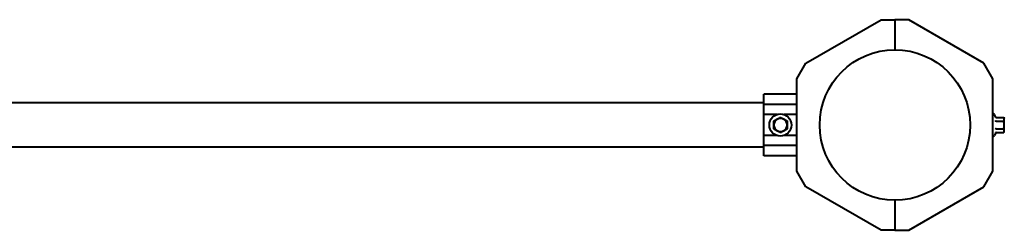
# Model space of a CAD drawing. Units: millimetres. Extents: x -714 to 3765, y -10062 to -902.
# Drawn here: x 1525 to 2273, y -7062 to -6902 of the extents above; entities that cross this region are included whole.
import ezdxf

# ---------------------------------------------------------------- set-up
doc = ezdxf.new("R2010")
doc.units = ezdxf.units.MM
doc.linetypes.add('K5LT_BASIC', pattern=[0])
doc.layers.add('Системный слой', color=7, linetype='Continuous')

msp = doc.modelspace()

# ---------------------------------------------------------------- linework, layer by layer
at = {"layer": 'Системный слой', "color": 18, "linetype": 'K5LT_BASIC', "lineweight": 40, "true_color": 0x000000}
for p, q in [((2122.44, -6935.19), (2179.58, -6902.2)), ((2122.44, -6935.19), (2179.58, -6902.2)), ((2179.58, -6902.2), (2190.01, -6902.2)), ((2179.58, -6902.2), (2190.01, -6902.2)), ((2200.45, -6902.2), (2190.01, -6902.2)), ((2190.01, -6902.2), (2190.01, -6925.05)), ((2190.01, -6902.2), (2190.01, -6925.05)), ((2200.45, -6902.2), (2190.01, -6902.2)), ((2190.01, -6902.2), (2190.01, -6925.05)), ((2190.01, -6902.2), (2190.01, -6925.05)), ((2257.59, -6935.19), (2200.45, -6902.2)), ((2257.59, -6935.19), (2200.45, -6902.2)), ((2115.51, -6947.19), (2122.44, -6935.19)), ((2115.51, -6947.19), (2122.44, -6935.19)), ((2264.51, -6947.19), (2257.59, -6935.19)), ((2264.51, -6947.19), (2257.59, -6935.19)), ((2115.51, -7017.21), (2115.51, -6947.19)), ((2115.51, -7017.21), (2115.51, -6947.19)), ((2264.51, -7017.21), (2264.51, -6947.19)), ((2264.51, -7017.21), (2264.51, -6947.19)), ((2090.51, -6966.71), (2090.51, -6958.72)), ((2115.51, -6958.72), (2090.51, -6958.72)), ((2090.51, -6966.71), (2090.51, -6958.72)), ((2115.51, -6958.72), (2090.51, -6958.72)), ((2090.51, -6965.35), (959.51, -6965.35)), ((2090.51, -6965.35), (959.51, -6965.35)), ((2090.51, -6974.21), (2090.51, -6966.71)), ((2115.51, -6966.71), (2090.51, -6966.71)), ((2090.51, -6974.21), (2090.51, -6966.71)), ((2115.51, -6966.71), (2090.51, -6966.71)), ((2090.51, -6990.19), (2090.51, -6974.21)), ((2090.51, -6990.19), (2090.51, -6974.21)), ((2100.42, -6974.21), (2090.51, -6974.21)), ((2100.42, -6974.21), (2090.51, -6974.21)), ((2098.01, -6979.31), (2097.66, -6979.11)), ((2098.01, -6979.31), (2097.66, -6979.11)), ((2098.01, -6979.31), (2100.51, -6977.87)), ((2098.01, -6979.31), (2100.51, -6977.87)), ((2098.01, -6982.2), (2098.01, -6979.31)), ((2098.01, -6982.2), (2098.01, -6979.31)), ((2100.51, -6977.87), (2103.01, -6976.43)), ((2100.51, -6977.87), (2103.01, -6976.43)), ((2103.01, -6976.43), (2105.51, -6977.87)), ((2103.01, -6976.43), (2105.51, -6977.87)), ((2105.51, -6977.87), (2108.01, -6979.31)), ((2105.51, -6977.87), (2108.01, -6979.31)), ((2115.51, -6974.21), (2105.61, -6974.21)), ((2115.51, -6974.21), (2105.61, -6974.21)), ((2108.01, -6979.31), (2108.01, -6982.2)), ((2108.01, -6979.31), (2108.01, -6982.2)), ((2266.37, -6976.02), (2265.71, -6974.21)), ((2266.37, -6976.02), (2265.71, -6974.21)), ((2266.9, -6976.43), (2272.67, -6976.43)), ((2266.9, -6976.43), (2272.67, -6976.43)), ((2266.9, -6979.31), (2272.67, -6979.31)), ((2266.9, -6979.31), (2272.67, -6979.31)), ((2272.67, -6976.43), (2273.11, -6977.2)), ((2272.67, -6976.43), (2273.11, -6977.2)), ((2273.11, -6977.87), (2273.11, -6977.2)), ((2273.11, -6977.87), (2273.11, -6977.2)), ((2273.11, -6982.2), (2273.11, -6977.87)), ((2273.11, -6982.2), (2273.11, -6977.87)), ((2098.01, -6985.09), (2097.66, -6985.29)), ((2098.01, -6985.09), (2097.66, -6985.29)), ((2098.01, -6985.09), (2098.01, -6982.2)), ((2098.01, -6985.09), (2098.01, -6982.2)), ((2100.51, -6986.53), (2098.01, -6985.09)), ((2100.51, -6986.53), (2098.01, -6985.09)), ((2103.01, -6987.97), (2100.51, -6986.53)), ((2103.01, -6987.97), (2100.51, -6986.53)), ((2105.51, -6986.53), (2103.01, -6987.97)), ((2105.51, -6986.53), (2103.01, -6987.97)), ((2108.01, -6985.09), (2105.51, -6986.53)), ((2108.01, -6985.09), (2105.51, -6986.53)), ((2108.01, -6982.2), (2108.01, -6985.09)), ((2108.01, -6982.2), (2108.01, -6985.09)), ((2108.01, -6985.09), (2108.37, -6985.29)), ((2108.01, -6985.09), (2108.37, -6985.29)), ((2266.9, -6985.09), (2272.67, -6985.09)), ((2266.9, -6985.09), (2272.67, -6985.09)), ((2272.67, -6987.97), (2273.11, -6987.2)), ((2272.67, -6987.97), (2273.11, -6987.2)), ((2273.11, -6986.53), (2273.11, -6982.2)), ((2273.11, -6986.53), (2273.11, -6982.2)), ((2273.11, -6987.2), (2273.11, -6986.53)), ((2273.11, -6987.2), (2273.11, -6986.53)), ((2090.51, -6997.69), (2090.51, -6990.19)), ((2090.51, -6997.69), (2090.51, -6990.19)), ((2100.42, -6990.19), (2090.51, -6990.19)), ((2100.42, -6990.19), (2090.51, -6990.19)), ((2103.01, -6987.97), (2103.01, -6988.38)), ((2103.01, -6987.97), (2103.01, -6988.38)), ((2115.51, -6990.19), (2105.61, -6990.19)), ((2115.51, -6990.19), (2105.61, -6990.19)), ((2266.37, -6988.38), (2265.71, -6990.19)), ((2266.37, -6988.38), (2265.71, -6990.19)), ((2266.9, -6987.97), (2272.67, -6987.97)), ((2266.9, -6987.97), (2272.67, -6987.97)), ((2090.51, -6999.05), (959.51, -6999.05)), ((2090.51, -6999.05), (959.51, -6999.05)), ((2115.51, -6997.69), (2090.51, -6997.69)), ((2090.51, -7005.68), (2090.51, -6997.69)), ((2115.51, -6997.69), (2090.51, -6997.69)), ((2090.51, -7005.68), (2090.51, -6997.69)), ((2115.51, -7005.68), (2090.51, -7005.68)), ((2115.51, -7005.68), (2090.51, -7005.68)), ((2122.44, -7029.21), (2115.51, -7017.21)), ((2122.44, -7029.21), (2115.51, -7017.21)), ((2257.59, -7029.21), (2264.51, -7017.21)), ((2257.59, -7029.21), (2264.51, -7017.21)), ((2179.58, -7062.2), (2122.44, -7029.21)), ((2179.58, -7062.2), (2122.44, -7029.21)), ((2200.45, -7062.2), (2257.59, -7029.21)), ((2200.45, -7062.2), (2257.59, -7029.21)), ((2190.01, -7039.35), (2190.01, -7062.2)), ((2190.01, -7039.35), (2190.01, -7062.2)), ((2190.01, -7039.35), (2190.01, -7062.2)), ((2190.01, -7039.35), (2190.01, -7062.2)), ((2190.01, -7062.2), (2179.58, -7062.2)), ((2190.01, -7062.2), (2179.58, -7062.2)), ((2190.01, -7062.2), (2200.45, -7062.2)), ((2190.01, -7062.2), (2200.45, -7062.2))]:
    msp.add_line(p, q, dxfattribs=at)
for centre, radius in [((2190.01, -6982.2), 57.15), ((2190.01, -6982.2), 57.15), ((2103.01, -6982.2), 8.4), ((2103.01, -6982.2), 8.4)]:
    msp.add_circle(centre, radius, dxfattribs=at)
for centre, radius, start, end in [((2103.01, -6982.2), 5, 120, 180), ((2103.01, -6982.2), 5, 120, 180), ((2103.01, -6982.2), 5, 60, 120), ((2103.01, -6982.2), 5, 60, 120), ((2103.01, -6982.2), 5, 0, 60), ((2103.01, -6982.2), 5, 360, 60), ((2265.13, -6974.42), 0.619, 20, 180), ((2265.13, -6974.42), 0.619, 20, 180), ((2103.01, -6982.2), 5, 180, 240), ((2103.01, -6982.2), 5, 180, 240), ((2103.01, -6982.2), 5, 240, 300), ((2103.01, -6982.2), 5, 240, 300), ((2103.01, -6982.2), 5, 300, 0), ((2103.01, -6982.2), 5, 300, 360), ((2265.13, -6989.98), 0.619, 180, 340), ((2265.13, -6989.98), 0.619, 180, 340)]:
    msp.add_arc(centre, radius, start, end, dxfattribs=at)
for points, knots in [([(2103.01, -6976.43), (2103.01, -6976.43), (2103.01, -6976.42), (2103.01, -6976.39), (2103.01, -6976.36), (2103.01, -6976.31), (2103.01, -6976.24), (2103.01, -6976.16), (2103.01, -6976.09), (2103.01, -6976.04), (2103.01, -6976.02)], [0, 0, 0, 0, 1.745489, 2.629582, 3.873655, 5.475467, 7.094274, 8.376837, 10.159285, 11, 11, 11, 11]), ([(2103.01, -6976.43), (2103.01, -6976.43), (2103.01, -6976.42), (2103.01, -6976.39), (2103.01, -6976.36), (2103.01, -6976.31), (2103.01, -6976.24), (2103.01, -6976.16), (2103.01, -6976.09), (2103.01, -6976.04), (2103.01, -6976.02)], [0, 0, 0, 0, 1.745489, 2.629582, 3.873655, 5.475467, 7.094274, 8.376837, 10.159285, 11, 11, 11, 11]), ([(2108.01, -6979.31), (2108.01, -6979.31), (2108.02, -6979.31), (2108.04, -6979.3), (2108.07, -6979.28), (2108.12, -6979.25), (2108.19, -6979.21), (2108.27, -6979.16), (2108.33, -6979.13), (2108.37, -6979.11)], [0, 0, 0, 0, 1.586766, 2.390426, 3.521244, 4.976876, 6.733534, 8.15412, 10, 10, 10, 10]), ([(2108.01, -6979.31), (2108.01, -6979.31), (2108.02, -6979.31), (2108.04, -6979.3), (2108.07, -6979.28), (2108.12, -6979.25), (2108.19, -6979.21), (2108.27, -6979.16), (2108.33, -6979.13), (2108.37, -6979.11)], [0, 0, 0, 0, 1.586766, 2.390426, 3.521244, 4.976876, 6.733534, 8.15412, 10, 10, 10, 10]), ([(2266.9, -6976.43), (2266.86, -6976.43), (2266.8, -6976.42), (2266.72, -6976.39), (2266.65, -6976.36), (2266.57, -6976.31), (2266.5, -6976.24), (2266.43, -6976.15), (2266.39, -6976.07), (2266.37, -6976.02)], [0, 0, 0, 0, 1.586808, 2.39053, 3.521504, 4.977697, 6.44934, 7.615307, 10, 10, 10, 10]), ([(2266.9, -6976.43), (2266.86, -6976.43), (2266.8, -6976.42), (2266.72, -6976.39), (2266.65, -6976.36), (2266.57, -6976.31), (2266.5, -6976.24), (2266.43, -6976.15), (2266.39, -6976.07), (2266.37, -6976.02)], [0, 0, 0, 0, 1.586808, 2.39053, 3.521504, 4.977697, 6.44934, 7.615307, 10, 10, 10, 10]), ([(2266.9, -6979.31), (2266.85, -6979.31), (2266.78, -6979.31), (2266.69, -6979.29), (2266.62, -6979.27), (2266.55, -6979.24), (2266.48, -6979.21), (2266.42, -6979.16), (2266.39, -6979.13), (2266.37, -6979.11)], [0, 0, 0, 0, 1.885939, 2.836534, 4.092294, 5.326415, 6.812823, 8.409422, 10, 10, 10, 10]), ([(2266.9, -6979.31), (2266.85, -6979.31), (2266.78, -6979.31), (2266.69, -6979.29), (2266.62, -6979.27), (2266.55, -6979.24), (2266.48, -6979.21), (2266.42, -6979.16), (2266.39, -6979.13), (2266.37, -6979.11)], [0, 0, 0, 0, 1.885939, 2.836534, 4.092294, 5.326415, 6.812823, 8.409422, 10, 10, 10, 10]), ([(2273.11, -6977.87), (2273.11, -6977.8), (2273.11, -6977.65), (2273.07, -6977.4), (2273.01, -6977.17), (2272.91, -6976.9), (2272.8, -6976.67), (2272.71, -6976.49), (2272.67, -6976.43)], [0, 0, 0, 0, 1.340311, 2.670824, 4.547737, 5.683072, 7.6812, 9, 9, 9, 9]), ([(2273.11, -6977.87), (2273.11, -6977.8), (2273.11, -6977.65), (2273.07, -6977.4), (2273.01, -6977.17), (2272.91, -6976.9), (2272.8, -6976.67), (2272.71, -6976.49), (2272.67, -6976.43)], [0, 0, 0, 0, 1.340311, 2.670824, 4.547737, 5.683072, 7.6812, 9, 9, 9, 9]), ([(2272.67, -6979.31), (2272.77, -6979.14), (2272.89, -6978.89), (2273.01, -6978.55), (2273.07, -6978.31), (2273.11, -6978.08), (2273.11, -6977.94), (2273.11, -6977.87)], [0, 0, 0, 0, 2.866611, 4.25995, 5.662511, 6.816884, 8, 8, 8, 8]), ([(2272.67, -6979.31), (2272.77, -6979.14), (2272.89, -6978.89), (2273.01, -6978.55), (2273.07, -6978.31), (2273.11, -6978.08), (2273.11, -6977.94), (2273.11, -6977.87)], [0, 0, 0, 0, 2.866611, 4.25995, 5.662511, 6.816884, 8, 8, 8, 8]), ([(2273.11, -6982.2), (2273.11, -6981.98), (2273.1, -6981.55), (2273.04, -6981), (2272.94, -6980.37), (2272.81, -6979.84), (2272.7, -6979.43), (2272.67, -6979.31)], [0, 0, 0, 0, 1.787599, 3.50752, 4.551411, 6.972092, 8, 8, 8, 8]), ([(2273.11, -6982.2), (2273.11, -6981.98), (2273.1, -6981.55), (2273.04, -6981), (2272.94, -6980.37), (2272.81, -6979.84), (2272.7, -6979.43), (2272.67, -6979.31)], [0, 0, 0, 0, 1.787599, 3.50752, 4.551411, 6.972092, 8, 8, 8, 8]), ([(2266.9, -6985.09), (2266.85, -6985.09), (2266.79, -6985.09), (2266.7, -6985.11), (2266.62, -6985.13), (2266.55, -6985.15), (2266.48, -6985.19), (2266.42, -6985.24), (2266.39, -6985.27), (2266.37, -6985.29)], [0, 0, 0, 0, 1.877526, 2.822813, 4.071924, 5.302477, 6.790031, 8.395095, 10, 10, 10, 10]), ([(2266.9, -6985.09), (2266.85, -6985.09), (2266.79, -6985.09), (2266.7, -6985.11), (2266.62, -6985.13), (2266.55, -6985.15), (2266.48, -6985.19), (2266.42, -6985.24), (2266.39, -6985.27), (2266.37, -6985.29)], [0, 0, 0, 0, 1.877526, 2.822813, 4.071924, 5.302477, 6.790031, 8.395095, 10, 10, 10, 10]), ([(2272.67, -6985.09), (2272.72, -6984.9), (2272.8, -6984.59), (2272.93, -6984.04), (2273.03, -6983.49), (2273.09, -6982.92), (2273.11, -6982.51), (2273.11, -6982.28), (2273.11, -6982.2)], [0, 0, 0, 0, 1.738481, 2.972494, 5.239249, 6.830348, 8.27141, 9, 9, 9, 9]), ([(2272.67, -6985.09), (2272.72, -6984.9), (2272.8, -6984.59), (2272.93, -6984.04), (2273.03, -6983.49), (2273.09, -6982.92), (2273.11, -6982.51), (2273.11, -6982.28), (2273.11, -6982.2)], [0, 0, 0, 0, 1.738481, 2.972494, 5.239249, 6.830348, 8.27141, 9, 9, 9, 9]), ([(2273.11, -6986.53), (2273.11, -6986.46), (2273.11, -6986.31), (2273.07, -6986.06), (2273.01, -6985.83), (2272.91, -6985.56), (2272.8, -6985.33), (2272.71, -6985.15), (2272.67, -6985.09)], [0, 0, 0, 0, 1.340301, 2.670808, 4.54772, 5.683058, 7.681215, 9, 9, 9, 9]), ([(2273.11, -6986.53), (2273.11, -6986.46), (2273.11, -6986.31), (2273.07, -6986.06), (2273.01, -6985.83), (2272.91, -6985.56), (2272.8, -6985.33), (2272.71, -6985.15), (2272.67, -6985.09)], [0, 0, 0, 0, 1.340301, 2.670808, 4.54772, 5.683058, 7.681215, 9, 9, 9, 9]), ([(2272.67, -6987.97), (2272.77, -6987.8), (2272.89, -6987.55), (2273.01, -6987.21), (2273.07, -6986.97), (2273.11, -6986.74), (2273.11, -6986.6), (2273.11, -6986.53)], [0, 0, 0, 0, 2.86703, 4.260338, 5.662777, 6.817026, 8, 8, 8, 8]), ([(2272.67, -6987.97), (2272.77, -6987.8), (2272.89, -6987.55), (2273.01, -6987.21), (2273.07, -6986.97), (2273.11, -6986.74), (2273.11, -6986.6), (2273.11, -6986.53)], [0, 0, 0, 0, 2.86703, 4.260338, 5.662777, 6.817026, 8, 8, 8, 8]), ([(2266.9, -6987.97), (2266.85, -6987.97), (2266.79, -6987.98), (2266.7, -6988.02), (2266.62, -6988.05), (2266.55, -6988.11), (2266.45, -6988.21), (2266.4, -6988.31), (2266.37, -6988.38)], [0, 0, 0, 0, 1.690442, 2.541372, 3.66561, 4.773061, 6.111702, 9, 9, 9, 9]), ([(2266.9, -6987.97), (2266.85, -6987.97), (2266.79, -6987.98), (2266.7, -6988.02), (2266.62, -6988.05), (2266.55, -6988.11), (2266.45, -6988.21), (2266.4, -6988.31), (2266.37, -6988.38)], [0, 0, 0, 0, 1.690442, 2.541372, 3.66561, 4.773061, 6.111702, 9, 9, 9, 9])]:
    msp.add_open_spline(points, degree=3, knots=knots, dxfattribs=at)

doc.saveas('drawing.dxf')
